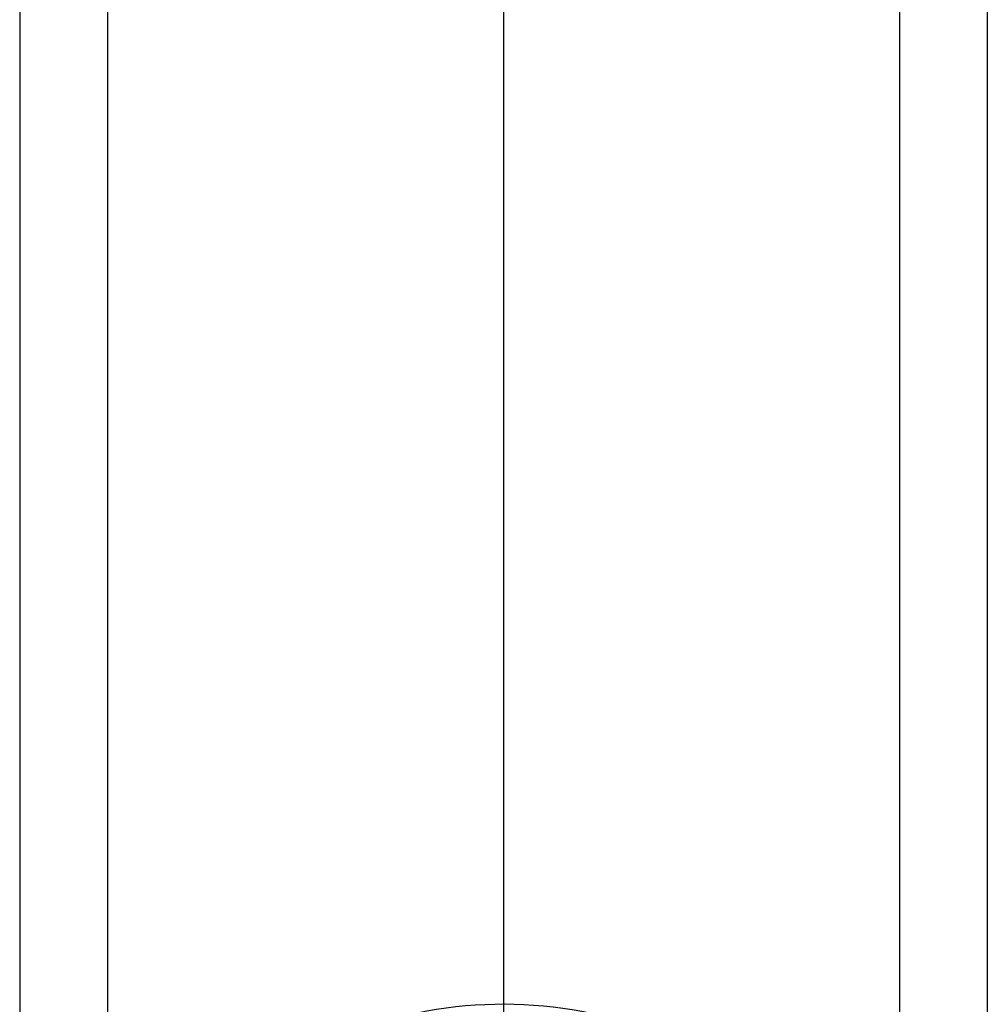
# Model space of a CAD drawing. Units: millimetres. Extents: x -183 to 125, y -157 to 122.
# Drawn here: x -111 to -89, y -133 to -110 of the extents above; entities that cross this region are included whole.
import ezdxf

# ---------------------------------------------------------------- set-up
doc = ezdxf.new("R2010")
doc.units = ezdxf.units.MM
doc.header["$MEASUREMENT"] = 0
doc.layers.add('Predefinito', color=18, linetype='Continuous', true_color=0x000000)

# ---------------------------------------------------------------- blocks, each defined once
blk = doc.blocks.new('10CL05560YY')
at = {"layer": 'Predefinito', "extrusion": (1, 0, 0)}
for centre, radius, end in [((-75, 214), 86, 162.14154), ((-75, 214), 84, 152.04398), ((-75, 214, -11), 75, 162.14154), ((-75, 214, -9), 75, 151.4295), ((-75, 214, 9), 75, 151.42993), ((-75, 214, 11), 75, 162.14154), ((-75, 214), 66, 150.64885), ((-75, 214), 64, 162.14154)]:
    blk.add_arc(centre, radius, 0, end, dxfattribs=at)
at = {"layer": 'Predefinito', "extrusion": (-1.44549e-15, -0.388481, -0.921457)}
blk.add_open_spline([(6.069, -134.711, 247.271), (5.2, -133.975, 246.961), (3.143, -132.821, 246.474), (-0.433, -132.318, 246.262), (-3.939, -133.128, 246.604), (-6.834, -135.115, 247.442), (-8.686, -137.969, 248.644), (-9.223, -141.256, 250.03), (-8.365, -144.487, 251.393), (-6.945, -146.279, 252.148), (-6.073, -147.016, 252.459)], degree=3, knots=[-0.02820493, -0.02820493, -0.02820493, -0.02820493, -0.02467931, -0.0211537, -0.01762808, -0.01410246, -0.01057685, -0.00705123, -0.00352562, 0, 0, 0, 0], dxfattribs=at)
blk = doc.blocks.new('2700C108-03_oa_12')
at = {"layer": 'Predefinito'}
blk.add_blockref('10CL05560YY', (0, 0, 2.2), dxfattribs=at)

msp = doc.modelspace()

# ---------------------------------------------------------------- block references
at = {"layer": 'Predefinito'}
msp.add_blockref('2700C108-03_oa_12', (-100, 0, -0.8), dxfattribs=at)

doc.saveas('drawing.dxf')
